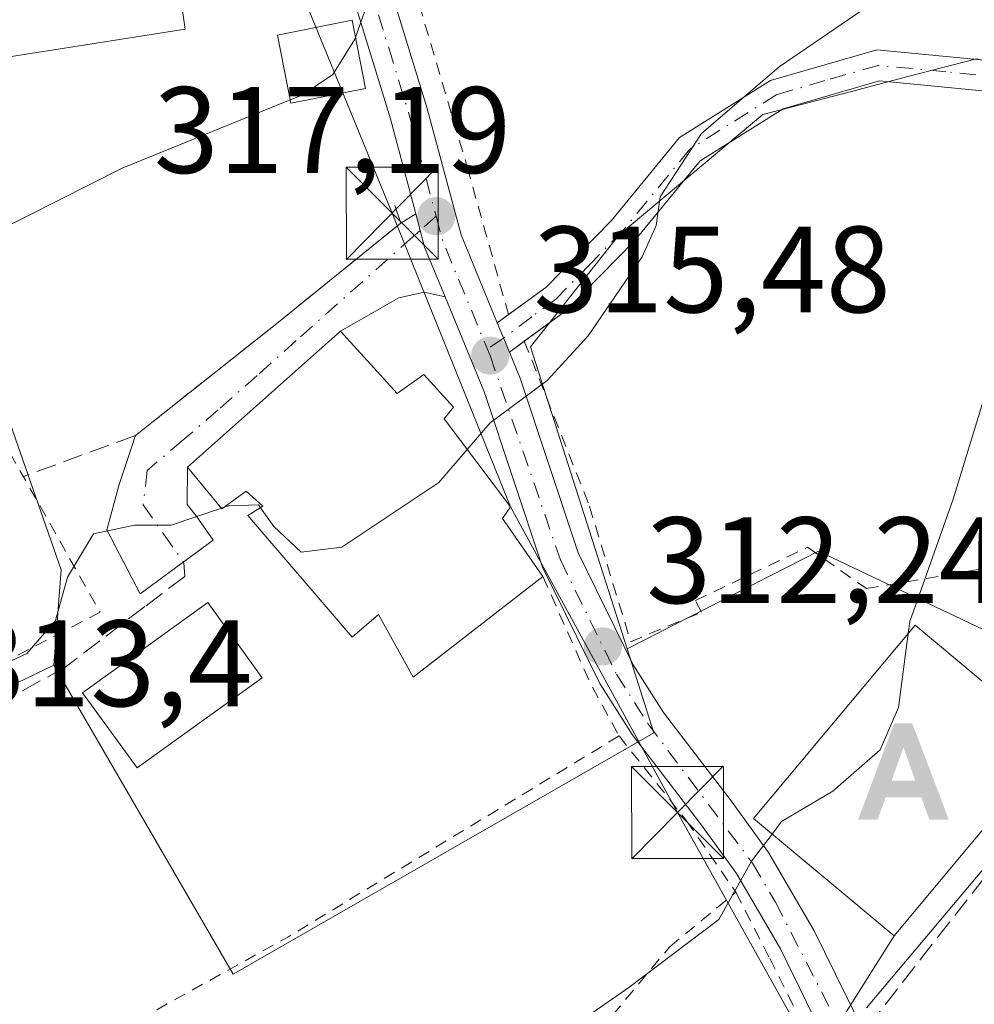
# Model space of a CAD drawing. Units: metres. Extents: x 620156 to 623593, y 4782703 to 4785077.
# Drawn here: x 622135 to 622213, y 4782844 to 4782925 of the extents above; entities that cross this region are included whole.
import ezdxf

# ---------------------------------------------------------------- set-up
doc = ezdxf.new("R2010")
doc.units = ezdxf.units.M
doc.header["$MEASUREMENT"] = 0
for name, pattern in [('DGN Style 2', [1.6480167562047852, 0.988810053722871, -0.6592067024819142]), ('DGN Style 3', [2.307223458686699, 1.648016756204785, -0.6592067024819142]), ('DGN Style 4', [2.6384748266838614, 1.318413404963828, -0.6592067024819142, 0.001648016756204785, -0.6592067024819142])]:
    doc.linetypes.add(name, pattern=pattern)
for name, color, linetype, lineweight in [('Alambrada', 7, 'DGN Style 2', 0), ('Alojamiento puntual', 7, 'Continuous', 0), ('Camino Cxs', 7, 'Continuous', 0), ('Camino eje', 30, 'DGN Style 4', 13), ('Carretera de calzada única Cxs', 7, 'Continuous', 13), ('Carretera de calzada única eje', 7, 'DGN Style 4', 0), ('Cima', 7, 'Continuous', 0), ('Curva de nivel normal', 30, 'Continuous', 0), ('Edificación Cxs', 1, 'Continuous', 13), ('Matorral CxS', 135, 'Continuous', 0), ('Muro lineal', 1, 'DGN Style 3', 13), ('Núcleo urbano CxS', 7, 'Continuous', 0), ('Obra de contención lineal', 1, 'DGN Style 3', 13), ('Prado CxS', 92, 'Continuous', 0), ('Punto de cota en terreno', 7, 'Continuous', 0), ('Punto geodésico', 7, 'Continuous', 0), ('Rótulo de punto de cota en terreno', 7, 'Continuous', 0), ('Senda', 7, 'DGN Style 3', 0), ('Tendido', 6, 'Continuous', 0), ('Torre de tendido puntual', 7, 'Continuous', 0), ('Vía urbana Cxs', 4, 'Continuous', 0), ('Vía urbana eje', 4, 'DGN Style 4', 0)]:
    doc.layers.add(name, color=color, linetype=linetype, lineweight=lineweight)
doc.styles.add('Style-Arial', font='txt')

# ---------------------------------------------------------------- blocks, each defined once
blk = doc.blocks.new('*U21')
at = {"layer": 'Prado CxS', "color": 92, "linetype": 'Continuous', "lineweight": 0}
for points in [[(622204.4238999998, 4782844.0065, 308.895199999999), (622215.5883, 4782857.2369, 308.445000000007)], [(622225.7269000001, 4782869.2511, 308.1683000000049), (622200.5116999998, 4782881.239700001, 311.6263999999938), (622184.9017000003, 4782873.272299999, 312.438599999994), (622177.0131000001, 4782897.913899999, 315.9009999999981), (622184.2134999996, 4782907.011700001, 316.0883999999933), (622195.9650999998, 4782916.866900001, 315.0117999999929), (622203.2089000001, 4782918.756100001, 314.022100000002), (622207.9215000002, 4782919.985500001, 313.4597000000067), (622213.3976999996, 4782921.413699999, 312.7657000000036)]]:
    blk.add_polyline3d(points, dxfattribs=at)
blk = doc.blocks.new('5PATER')
at = {"layer": 'Matorral CxS', "linetype": 'Continuous', "lineweight": 0}
h = blk.add_hatch(color=51, dxfattribs=at)
edge = h.paths.add_edge_path()
edge.add_ellipse((0, 0), major_axis=(-0.1095731443231308, -0.1110710700762829), ratio=0.9994222409660322, start_angle=0, end_angle=360)
blk = doc.blocks.new('5TTEND')
at = {"layer": 'Cima', "color": 7, "linetype": 'Continuous', "lineweight": 0}
for p, q in [((-0.375, 0.3754), (0.375, -0.3746)), ((0.3720000000000001, 0.3784000000000001), (-0.3720000000000001, -0.3776))]:
    blk.add_line(p, q, dxfattribs=at)
at = {"layer": 'Cima', "color": 7, "linetype": 'Continuous', "lineweight": 0, "flags": 128}
blk.add_lwpolyline([(-0.375, -0.3746), (0.375, -0.3746), (0.375, 0.3754), (-0.375, 0.3754), (-0.3720000000000001, -0.3776)], dxfattribs=at)
blk = doc.blocks.new('5ALOJA')
at = {"layer": 'Punto geodésico', "linetype": 'Continuous', "lineweight": 0}
h = blk.add_hatch(color=6, dxfattribs=at)
h.paths.add_polyline_path([(-0.3691, -0.3496), (-0.0741, 0.4354), (0.0729, 0.4354), (0.3709000000000001, -0.3496), (0.2119, -0.3496), (0.1469, -0.1686), (-0.1441, -0.1686), (-0.2091, -0.3496)])
h.paths.add_polyline_path([(-0.0961, -0.0326), (0.0009000000000000001, 0.2394), (0.09790000000000001, -0.0326)], flags=16)

msp = doc.modelspace()

# ---------------------------------------------------------------- linework, layer by layer
at = {"layer": 'Alambrada', "color": 7, "linetype": 'DGN Style 2', "lineweight": 0, "extrusion": (-0.4732220057509345, -0.3593736457590488, 0.804308097688263), "elevation": -2013016.207951002, "flags": 128}
msp.add_lwpolyline([(-3432727.053246975, 2725287.063015317), (-3432717.828110863, 2725284.363307677), (-3432712.936531546, 2725283.429130075)], dxfattribs=at)
at = {"layer": 'Alambrada', "color": 7, "linetype": 'DGN Style 2', "lineweight": 0, "extrusion": (-0.4891842055084434, 0.8128274611896144, 0.3162441009997168), "elevation": 3583380.999926615, "flags": 128}
msp.add_lwpolyline([(-2999364.868746761, -1194199.782569104), (-2999333.364263761, -1194199.395925736), (-2999287.749497287, -1194204.530229215)], dxfattribs=at)
at = {"layer": 'Alambrada', "color": 7, "linetype": 'DGN Style 2', "lineweight": 0}
for points in [[(622205.1801000005, 4782959.450099999, 320.8258999999962), (622205.0401, 4782963.0701, 318.9438999999985), (622201.2001, 4782966.920100001, 319.9425000000047), (622197.8300999999, 4782967.4001, 320.5763000000007), (622197.3501000004, 4782969.3201, 320.9591999999975), (622194.4600999998, 4782973.170100001, 322.0194000000047), (622181.9600999998, 4782953.9301, 321.8724999999977), (622180.0301000001, 4782953.450099999, 322.2884999999951), (622172.3400999998, 4782942.870100001, 321.6588999999949), (622166.0900999998, 4782937.090100001, 321.6092999999965), (622165.6101000002, 4782933.7301, 321.133799999996), (622171.8601000002, 4782912.5601, 317.8557000000001), (622175.2301000003, 4782900.540100001, 316.297900000005)], [(622176.5100999996, 4782898.380100001, 316.0185999999958), (622181.8300999999, 4782884.920100001, 313.7765000000072), (622185.1901000004, 4782873.860099999, 312.4896000000008), (622190.9600999998, 4782876.270099999, 312.3874000000069), (622190.4801000003, 4782877.2301, 312.4689999999973), (622199.6201, 4782881.5601, 312.4369000000006), (622204.4301000005, 4782878.190099999, 312.5353999999934), (622221.2600999996, 4782881.0801, 308.3579000000027)], [(622130.8201000001, 4782894.890100001, 319.7890000000043), (622133.7401000002, 4782890.700099999, 319.5581999999995), (622141.9101, 4782876.270099999, 315.5387000000046), (622120.7500999998, 4782865.210100001, 314.4841000000015), (622107.7701000003, 4782860.880100001, 313.1950999999972), (622099.1101000002, 4782861.360099999, 312.610400000005), (622103.9200999998, 4782846.9301, 309.7304000000004), (622109.2100999998, 4782837.790100001, 309.4226999999955), (622117.3901000004, 4782827.690099999, 307.7131999999983)], [(622184.2401000002, 4782866.170100001, 312.2171999999992), (622189.7573999995, 4782859.249299999, 311.1104999999953), (622193.7790999999, 4782853.428400001, 310.5668000000005), (622196.5307999998, 4782848.030900001, 309.7410999999993), (622199.8115999997, 4782841.4692, 309.3025999999954), (622201.2933, 4782837.130000001, 308.945200000002), (622201.9401000004, 4782834.7301, 308.7281999999978), (622203.2701000003, 4782827.590100001, 308.3007999999973), (622202.6401000004, 4782823.210100001, 307.9557999999961), (622200.5525000002, 4782818.397500001, 307.8295000000071), (622196.7424, 4782815.328299999, 308.1745999999985), (622191.6623999998, 4782813.4233, 308.0586000000039), (622185.3124000002, 4782812.365, 308.2565000000032), (622172.2801000001, 4782812.470100001, 311.4499999999971)], [(622171.8501000004, 4782820.4101, 309.351800000004), (622171.0248999996, 4782828.24, 309.5133999999962), (622188.3816000001, 4782848.9834, 310.2878000000055), (622193.7790999999, 4782853.428400001, 310.5668000000005)]]:
    msp.add_polyline3d(points, dxfattribs=at)
at = {"layer": 'Camino Cxs', "color": 7, "linetype": 'Continuous', "lineweight": 0, "extrusion": (0.004004148685940585, 0.002904362320424248, 0.9999877656615668), "elevation": 16698.85237351016, "flags": 128}
msp.add_lwpolyline([(622168.0589812634, 4782871.549752102), (622168.9753963407, 4782872.214454905)], dxfattribs=at)
at = {"layer": 'Camino Cxs', "color": 7, "linetype": 'Continuous', "lineweight": 0, "extrusion": (0.04254881432656801, -0.1031985531102634, 0.9937502991372388), "elevation": -466801.2408142172, "flags": 128}
msp.add_lwpolyline([(2398316.094408477, 4158531.83858819), (2398316.094408477, 4158534.443718213)], dxfattribs=at)
at = {"layer": 'Camino Cxs', "color": 7, "linetype": 'Continuous', "lineweight": 0, "extrusion": (-0.002628465794418053, -0.001925418354191379, 0.9999946919517768), "elevation": -10528.4339724174, "flags": 128}
msp.add_lwpolyline([(622175.1946749373, 4782886.96601319), (622173.9814662486, 4782886.077311544)], dxfattribs=at)
at = {"layer": 'Camino Cxs', "color": 7, "linetype": 'Continuous', "lineweight": 0}
msp.add_polyline3d([(622175.3000999996, 4782897.483300001, 316.0127999999968), (622174.3132999997, 4782899.876700001, 316.3035999999993), (622178.2701000003, 4782902.7501, 316.1539000000048), (622183.6201, 4782908.2301, 315.9980999999971), (622189.1700999998, 4782914.9801, 316.0703999999969), (622196.5900999998, 4782919.6501, 317.2514999999985), (622205.2600999996, 4782922.140100001, 316.8672999999981), (622216.3101000005, 4782921.0801, 314.334600000002), (622223.7901, 4782918.8101, 313.0443999999989), (622226.7500999998, 4782917.370100001, 313.514599999995), (622225.6601, 4782915.120100001, 313.2021999999997), (622222.8701, 4782916.470100001, 313.172900000005), (622215.8201000001, 4782918.610099999, 313.0708000000013), (622205.4901000002, 4782919.610099999, 315.145399999994), (622197.6201, 4782917.340100001, 315.9122999999963), (622190.8501000004, 4782913.0801, 315.3611999999994), (622185.4901000002, 4782906.5601, 315.3959999999934), (622179.9101, 4782900.860099999, 315.6765000000014)], close=True, dxfattribs=at)
for points in [[(622175.2297, 4782900.541400001, 316.2979999999953), (622178.2701000003, 4782902.7501, 316.1539000000048), (622183.6201, 4782908.2301, 315.9980999999971), (622189.1700999998, 4782914.9801, 316.0703999999969), (622196.5900999998, 4782919.6501, 317.2514999999985), (622205.2600999996, 4782922.140100001, 316.8672999999981), (622216.3101000005, 4782921.0801, 314.334600000002), (622223.7901, 4782918.8101, 313.0443999999989), (622224.7829999998, 4782918.327099999, 313.1347999999998)], [(622226.7456, 4782917.360900001, 313.5141000000003), (622225.6601, 4782915.120100001, 313.2021999999997), (622222.8701, 4782916.470100001, 313.172900000005), (622215.8201000001, 4782918.610099999, 313.0708000000013), (622205.4901000002, 4782919.610099999, 315.145399999994), (622197.6201, 4782917.340100001, 315.9122999999963), (622190.8501000004, 4782913.0801, 315.3611999999994), (622185.4901000002, 4782906.5601, 315.3959999999934), (622179.9101, 4782900.860099999, 315.6765000000014), (622176.5132999998, 4782898.372, 316.0176999999967)]]:
    msp.add_polyline3d(points, dxfattribs=at)
at = {"layer": 'Camino eje', "color": 30, "linetype": 'DGN Style 4', "lineweight": 13}
msp.add_polyline3d([(622226.2050999999, 4782916.245100001, 313.4048000000039), (622224.8101000005, 4782916.920100001, 313.409799999994), (622223.3300999999, 4782917.640100001, 313.4833999999973), (622216.0651000004, 4782919.845100001, 313.7157000000007), (622210.9001000002, 4782920.345100001, 314.9070000000065), (622205.3750999998, 4782920.8751, 316.0069999999978), (622201.0401, 4782919.630100001, 316.3503000000055), (622197.1051000003, 4782918.495100001, 316.6082000000025), (622190.0100999996, 4782914.030099999, 315.7314000000042), (622184.5551000005, 4782907.395099999, 315.6869000000006), (622181.8800999997, 4782904.655099999, 315.7765000000072), (622179.0900999998, 4782901.8051, 315.9156999999978), (622177.1151000002, 4782900.3651, 316.1371999999974), (622174.8295, 4782898.622500001, 316.1465000000026), (622173.5031000003, 4782897.7247, 316.1374000000069)], dxfattribs=at)
at = {"layer": 'Carretera de calzada única Cxs', "color": 7, "linetype": 'Continuous', "lineweight": 13, "extrusion": (0.04254881432656801, -0.1031985531102634, 0.9937502991372388), "elevation": -466801.2408142172, "flags": 128}
msp.add_lwpolyline([(2398316.094408477, 4158531.83858819), (2398316.094408477, 4158534.443718213)], dxfattribs=at)
at = {"layer": 'Carretera de calzada única Cxs', "color": 7, "linetype": 'Continuous', "lineweight": 13}
for points in [[(622140.5900999998, 4782966.7601, 327.7590999999957), (622143.2301000003, 4782957.9301, 326.5274999999965), (622144.2401000002, 4782955.3301, 326.2293000000063), (622147.0701000001, 4782950.0001, 325.2207000000053), (622149.6801000005, 4782946.6501, 324.8454999999958), (622153.7401000002, 4782943.550100001, 323.9548999999971), (622158.9301000005, 4782939.890100001, 323.0155999999988), (622160.3333999999, 4782938.260199999, 322.3904000000039), (622161.1511000004, 4782937.3115, 322.0329999999958), (622161.9633, 4782936.370100001, 321.8006000000024), (622162.8300999999, 4782935.360099999, 321.5310999999929), (622165.3101000005, 4782928.100099999, 320.5056999999942), (622168.6001000004, 4782917.360099999, 318.8779000000068), (622171.3501000004, 4782907.050100001, 317.4146999999939), (622174.3132999997, 4782899.876700001, 316.3035999999993), (622175.3000999996, 4782897.483300001, 316.0127999999968), (622176.2100999998, 4782895.270099999, 315.7838999999949), (622180.9101, 4782881.120100001, 313.7292000000016), (622185.3901000004, 4782871.9801, 312.3714000000036), (622187.8701, 4782868.090100001, 311.8340000000026), (622193.4001000002, 4782860.870100001, 311.7810000000027), (622196.4401000004, 4782856.6601, 313.4210000000021), (622200.1700999998, 4782850.270099999, 310.7792000000045), (622204.5301000001, 4782841.380100001, 308.6149000000005)], [(622201.6401000004, 4782840.170100001, 309.0133999999962), (622197.4200999998, 4782848.800100001, 309.7507999999943), (622193.8300999999, 4782854.950099999, 311.1186000000016), (622190.9001000002, 4782859.0101, 311.071299999996), (622185.3101000005, 4782866.290100001, 312.0629999999946), (622182.6700999998, 4782870.450099999, 312.6380999999965), (622178.0100999996, 4782879.940099999, 314.4507000000012), (622173.2801000001, 4782894.1801, 316.4795000000013), (622170.0521999998, 4782901.992900001, 316.8380999999936), (622168.3800999997, 4782906.040100001, 317.7262000000046), (622168.0201000003, 4782907.4101, 318.1150999999954), (622167.6617000002, 4782908.7565, 318.2970999999961), (622165.6001000004, 4782916.5001, 319.5850000000065), (622162.3400999998, 4782927.140100001, 320.9309999999969), (622160.0701000001, 4782933.780099999, 322.6475000000065), (622156.8101000005, 4782937.5601, 322.8640000000014), (622151.8901000004, 4782941.030099999, 323.8123000000051), (622149.2301000003, 4782943.0733, 325.1904000000068), (622147.7169000005, 4782944.2163, 325.5026999999973), (622146.8534000004, 4782945.210100001, 325.3668999999936), (622144.4401000004, 4782948.290100001, 324.6904000000068), (622141.4001000002, 4782954.030099999, 326.0409000000073), (622140.2801000001, 4782956.920100001, 326.6462000000029), (622137.6001000004, 4782965.850099999, 327.7375999999931)], [(622167.6617000002, 4782908.7565, 318.2970999999961), (622165.6001000004, 4782916.5001, 319.5850000000065), (622162.3400999998, 4782927.140100001, 320.9309999999969), (622160.0701000001, 4782933.780099999, 322.6475000000065), (622156.8101000005, 4782937.5601, 322.8640000000014), (622151.8901000004, 4782941.030099999, 323.8123000000051), (622149.2301000003, 4782943.0733, 325.1904000000068)], [(622161.9633, 4782936.370100001, 321.8006000000024), (622162.8300999999, 4782935.360099999, 321.5310999999929), (622165.3101000005, 4782928.100099999, 320.5056999999942), (622168.6001000004, 4782917.360099999, 318.8779000000068), (622171.3501000004, 4782907.050100001, 317.4146999999939), (622174.3132999997, 4782899.876700001, 316.3035999999993)], [(622170.0521999998, 4782901.992900001, 316.8380999999936), (622168.3800999997, 4782906.040100001, 317.7262000000046), (622168.0201000003, 4782907.4101, 318.1150999999954), (622167.6617000002, 4782908.7565, 318.2970999999961)], [(622209.0301999999, 4782824.5801, 307.3279999999941), (622207.6801000005, 4782825.840100001, 307.5429000000004), (622205.1300999997, 4782830.130100001, 308.1434000000008), (622201.6401000004, 4782840.170100001, 309.0133999999962), (622197.4200999998, 4782848.800100001, 309.7507999999943), (622193.8300999999, 4782854.950099999, 311.1186000000016), (622190.9001000002, 4782859.0101, 311.071299999996), (622185.3101000005, 4782866.290100001, 312.0629999999946), (622182.6700999998, 4782870.450099999, 312.6380999999965), (622178.0100999996, 4782879.940099999, 314.4507000000012), (622173.2801000001, 4782894.1801, 316.4795000000013), (622170.0521999998, 4782901.992900001, 316.8380999999936)], [(622175.3000999996, 4782897.483300001, 316.0127999999968), (622176.2100999998, 4782895.270099999, 315.7838999999949), (622180.9101, 4782881.120100001, 313.7292000000016), (622185.3901000004, 4782871.9801, 312.3714000000036), (622187.8701, 4782868.090100001, 311.8340000000026), (622193.4001000002, 4782860.870100001, 311.7810000000027), (622196.4401000004, 4782856.6601, 313.4210000000021), (622200.1700999998, 4782850.270099999, 310.7792000000045), (622204.5301000001, 4782841.380100001, 308.6149000000005), (622207.9700999996, 4782831.450099999, 307.8031999999948), (622210.1401000004, 4782827.8201, 307.3087999999989), (622216.4700999996, 4782821.9001, 306.5437999999995), (622225.3800999997, 4782813.470100001, 305.992499999993), (622246.5500999996, 4782791.2501, 304.9489999999932), (622252.9301000005, 4782783.030099999, 304.7213999999949), (622256.3800999997, 4782776.620100001, 304.5528000000049), (622268.2500999998, 4782743.020099999, 305.0439000000042), (622269.5577999996, 4782739.655900001, 303.9260000000068)]]:
    msp.add_polyline3d(points, dxfattribs=at)
at = {"layer": 'Carretera de calzada única eje', "color": 7, "linetype": 'DGN Style 4', "lineweight": 0, "extrusion": (-0.1176446742803645, -0.2090058756814456, 0.9708121726390225), "elevation": -1072542.216327644, "flags": 128}
msp.add_lwpolyline([(-1803889.249139819, 4342688.789787321), (-1803887.782827554, 4342687.240427809), (-1803880.284139042, 4342681.168072605)], dxfattribs=at)
at = {"layer": 'Carretera de calzada única eje', "color": 7, "linetype": 'DGN Style 4', "lineweight": 0}
for points in [[(622160.0667000003, 4782936.177100001, 322.4049999999988), (622161.4501, 4782934.5701, 321.9520000000048), (622162.6901000004, 4782930.940099999, 321.1429000000062), (622163.8201000001, 4782927.620100001, 320.6692999999942), (622165.4501, 4782922.300100001, 320.3163999999961), (622167.1001000004, 4782916.9301, 319.1346999999951), (622169.3201000001, 4782908.5701, 317.965400000001)], [(622173.5031000003, 4782897.7247, 316.1374000000069), (622173.7200999996, 4782897.200099999, 316.125199999995), (622179.4600999998, 4782880.530099999, 314.0926999999938), (622184.0301000001, 4782871.210100001, 312.4847000000009), (622186.5900999998, 4782867.190099999, 311.943299999999), (622195.1300999997, 4782855.800100001, 312.082699999999), (622197.0000999998, 4782852.610099999, 310.2412999999942), (622203.0800999999, 4782840.770099999, 308.8263000000007), (622206.5500999996, 4782830.790100001, 307.9878999999929), (622208.9101, 4782826.8301, 307.4475999999996), (622210.9501, 4782824.920100001, 307.1483000000007)]]:
    msp.add_polyline3d(points, dxfattribs=at)
at = {"layer": 'Curva de nivel normal', "color": 30, "linetype": 'Continuous', "lineweight": 0, "flags": 128}
for points, elevation in [([(622193.8499999996, 4782965.630000001), (622190.8300000001, 4782963.380000001), (622187.0499999998, 4782957.810000001), (622183.0199999996, 4782952.060000001), (622178.2100000001, 4782942.949999999), (622171.4199999999, 4782932.789999999), (622166.9800000006, 4782928.199999999), (622163.7100000001, 4782925.939999999), (622162.7417000001, 4782923.149)], 320), ([(622214.5772000002, 4782946.845600001), (622214.8799999999, 4782946.189999999), (622215.7300000006, 4782941.779999999), (622215.5700000003, 4782936.17), (622214.7199999997, 4782933.350000001), (622210.3399999999, 4782929.67), (622197.2999999998, 4782920.76), (622190.9800000006, 4782915.33), (622187.5999999996, 4782910.16), (622187.2599999999, 4782907.800000001), (622186.1200000001, 4782905.25), (622181.7199999997, 4782898.800000001), (622178.3799999999, 4782895.180000001), (622173.7199999997, 4782891.710000001), (622171.8602, 4782889.542500001)], 315), ([(622162.7417000001, 4782923.149), (622162.6900000004, 4782923), (622160.9000000004, 4782920.130000001), (622158.3799999999, 4782918.449999999), (622157.4255999997, 4782918.062200001)], 320), ([(622157.4255999997, 4782918.062200001), (622143.7100000001, 4782912.49), (622130.7100000001, 4782905.939999999), (622124.4500000002, 4782903.9), (622117.6799999997, 4782902.119999999), (622111.7800000003, 4782901.51), (622108.5800000001, 4782902.189999999), (622104.3300000001, 4782902.800000001), (622100.0199999996, 4782903.67), (622095.5899999999, 4782903.939999999), (622087.5300000003, 4782907), (622080.5300000003, 4782908.880000001), (622075.4299999997, 4782910.640000001), (622072.7800000003, 4782910.26), (622070.2300000006, 4782907.310000001), (622069.7999999998, 4782899.66), (622071.2400000002, 4782878.800000001), (622071.4699999997, 4782866.699999999), (622070.7800000003, 4782862.680000001), (622068.8399999999, 4782858.600000001), (622065.6900000004, 4782851.710000001), (622060.7999999998, 4782845.460000001), (622054.0899999999, 4782839.66)], 320), ([(622216.9199999999, 4782903.17), (622211.4900000002, 4782885.5), (622207.9600000001, 4782875.52), (622207.8318999996, 4782874.542199999)], 310), ([(622171.8602, 4782889.542500001), (622169.5499999998, 4782886.850000001), (622161.6299999999, 4782881.57), (622158.2999999998, 4782881.16), (622156.0700000003, 4782883.26), (622154.9890999999, 4782884.794199999)], 315), ([(622085.0599999996, 4782839.02), (622085.4199999999, 4782850.350000001), (622084.6399999997, 4782863.720000001), (622085, 4782872.109999999), (622084.7999999998, 4782879.58), (622085.2999999998, 4782881.970000001), (622087.04, 4782882.060000001), (622089.3700000001, 4782880.84), (622095.5899999999, 4782878.810000001), (622110.0499999998, 4782875.029999999), (622117.6100000005, 4782872.26), (622121.5099999999, 4782870.15), (622124.5999999996, 4782869.359999999), (622126.9900000002, 4782869.77), (622130.04, 4782870.16), (622135.9299999997, 4782872.890000001), (622138.2699999996, 4782875.59), (622139.2599999999, 4782879.119999999), (622141.3700000001, 4782882.65), (622144.7100000001, 4782883.359999999), (622147.7199999997, 4782883.380000001), (622151.8031000001, 4782884.746900001)], 314.9999999999999), ([(622152.0325999996, 4782884.8237), (622151.8031000001, 4782884.746900001)], 315), ([(622154.9890999999, 4782884.794199999), (622154.8300000001, 4782885.02), (622152.3799999999, 4782884.939999999), (622152.0325999996, 4782884.8237)], 315), ([(622207.8318999996, 4782874.542199999), (622207.04, 4782868.5), (622205.54, 4782865.039999999), (622201.6900000004, 4782861.680000001), (622197.5, 4782859.189999999), (622196.7298999997, 4782858.171599999)], 310), ([(622196.7298999997, 4782858.171599999), (622195.0499999998, 4782855.949999999), (622192.3799999999, 4782851.189999999), (622185.0499999998, 4782845.66), (622173.8399999999, 4782837.890000001)], 310)]:
    msp.add_lwpolyline(points, dxfattribs=dict(at, elevation=elevation))
at = {"layer": 'Edificación Cxs', "color": 1, "linetype": 'Continuous', "lineweight": 13, "flags": 128}
for points, elevation in [([(622147.1901000004, 4782935.550100001), (622148.8501000004, 4782923.8301), (622126.0100999996, 4782920.2401), (622125.1501000002, 4782928.630100001), (622130.6700999998, 4782929.7301), (622129.8601000002, 4782934.5001), (622125.1901000004, 4782933.4901), (622124.3000999996, 4782936.720100001), (622126.4600999998, 4782938.9301), (622147.6901000004, 4782942.3101), (622149.5701000001, 4782935.7501)], 328.5604000000022), ([(622161.5100999996, 4782899.190099999), (622166.1300999997, 4782894.100099999), (622168.3201000001, 4782895.6501), (622170.7301000003, 4782893.0001), (622169.9700999996, 4782892.050100001), (622175.3901000004, 4782884.860099999), (622174.7301000003, 4782883.9001), (622178.0301000001, 4782879.1801), (622167.4401000004, 4782870.960100001), (622164.6201, 4782876.0701), (622162.4600999998, 4782874.2401), (622153.9600999998, 4782884.1501), (622155.1901000004, 4782884.920100001), (622153.8300999999, 4782886.140100001), (622151.8501000004, 4782884.690099999), (622149.0500999996, 4782888.090100001)], 320.3623999999982)]:
    msp.add_lwpolyline(points, close=True, dxfattribs=dict(at, elevation=elevation))
at = {"layer": 'Edificación Cxs', "color": 1, "linetype": 'Continuous', "lineweight": 13}
for points in [[(622147.1901000004, 4782935.550100001, 328.5604000000022), (622148.8501000004, 4782923.8301, 323.4036000000052), (622126.0100999996, 4782920.2401, 323.3757000000041), (622125.1501000002, 4782928.630100001, 324.2828000000009), (622130.6700999998, 4782929.7301, 328.0632000000041), (622129.8601000002, 4782934.5001, 328.1585000000051), (622125.1901000004, 4782933.4901, 324.5080000000016), (622124.3000999996, 4782936.720100001, 324.7108000000007), (622126.4600999998, 4782938.9301, 325.7851999999984), (622147.6901000004, 4782942.3101, 326.1000000000058), (622149.5701000001, 4782935.7501, 326.1154999999999), (622147.1901000004, 4782935.550100001, 328.5604000000022)], [(622163.5701000001, 4782919.0001, 320.6355999999942), (622157.4801000003, 4782917.790100001, 321.4401999999973), (622156.3701, 4782923.340100001, 322.3041999999987), (622162.4600999998, 4782924.5601, 321.1999999999971), (622163.5701000001, 4782919.0001, 320.6355999999942)], [(622178.0301000001, 4782879.1801, 314.3764999999985), (622167.4401000004, 4782870.960100001, 315.5323000000063), (622164.6201, 4782876.0701, 319.0838999999978), (622162.4600999998, 4782874.2401, 317.644100000005), (622153.9600999998, 4782884.1501, 318.8377999999939), (622155.1901000004, 4782884.920100001, 320.1570000000065), (622153.8300999999, 4782886.140100001, 319.8910000000033), (622151.8501000004, 4782884.690099999, 317.750199999995), (622149.0500999996, 4782888.090100001, 317.6003999999957), (622161.5100999996, 4782899.190099999, 318.5209000000032)], [(622161.5100999996, 4782899.190099999, 318.5209000000032), (622166.1300999997, 4782894.100099999, 320.3623999999982), (622168.3201000001, 4782895.6501, 318.5884999999981), (622170.7301000003, 4782893.0001, 318.3254000000015), (622169.9700999996, 4782892.050100001, 319.4519), (622175.3901000004, 4782884.860099999, 317.110400000005), (622174.7301000003, 4782883.9001, 317.7189000000071), (622178.0301000001, 4782879.1801, 314.3764999999985)], [(622155.1201, 4782870.9101, 315.2869999999967), (622144.9200999998, 4782863.5601, 314.3530000000028), (622140.4801000003, 4782869.700099999, 315.6046000000061), (622150.6901000004, 4782877.0601, 315.7676999999967), (622155.1201, 4782870.9101, 315.2869999999967)], [(622219.8501000004, 4782865.630100001, 310.899900000004), (622206.6901000004, 4782849.860099999, 311.5510999999969), (622195.2100999998, 4782859.440099999, 313.1456000000035), (622208.3901000004, 4782875.210100001, 312.8821999999927), (622219.8501000004, 4782865.630100001, 310.899900000004)]]:
    msp.add_polyline3d(points, dxfattribs=at)
for points in [[(622163.5701000001, 4782919.0001, 322.3041999999987), (622157.4801000003, 4782917.790100001, 322.3041999999987), (622156.3701, 4782923.340100001, 322.3041999999987), (622162.4600999998, 4782924.5601, 322.3041999999987)], [(622155.1201, 4782870.9101, 315.7676999999967), (622144.9200999998, 4782863.5601, 315.7676999999967), (622140.4801000003, 4782869.700099999, 315.7676999999967), (622150.6901000004, 4782877.0601, 315.7676999999967)], [(622219.8501000004, 4782865.630100001, 313.1456000000035), (622206.6901000004, 4782849.860099999, 313.1456000000035), (622195.2100999998, 4782859.440099999, 313.1456000000035), (622208.3901000004, 4782875.210100001, 313.1456000000035)]]:
    msp.add_3dface(points, dxfattribs=at)
at = {"layer": 'Muro lineal', "color": 1, "linetype": 'DGN Style 3', "lineweight": 13, "extrusion": (-0.01623813032987549, -0.02075844689109556, 0.9996526446751689), "elevation": -109079.3371125886, "flags": 128}
msp.add_lwpolyline([(-2456772.313944276, 4149134.384529944), (-2456772.313944276, 4149108.780353428)], dxfattribs=at)
at = {"layer": 'Núcleo urbano CxS', "color": 7, "linetype": 'Continuous', "lineweight": 0}
for points in [[(622184.9017000003, 4782873.272299999, 312.438599999994), (622177.0131000001, 4782897.913899999, 315.9009999999981), (622184.2134999996, 4782907.011700001, 316.0883999999933), (622195.9650999998, 4782916.866900001, 315.0117999999929), (622203.2089000001, 4782918.756100001, 314.022100000002), (622207.9215000002, 4782919.985500001, 313.4597000000067), (622213.3976999996, 4782921.413699999, 312.7657000000036), (622225.1454999996, 4782918.382900001, 309.743100000007), (622228.1804999998, 4782931.645500001, 310.4548999999971), (622200.1350999996, 4782981.297300001, 321.4584999999934), (622199.8233000003, 4782986.630700001, 321.3141000000033), (622199.6760999998, 4782989.149499999, 321.1955000000016), (622201.6498999996, 4783004.0985, 319.297000000006), (622201.6791000003, 4783004.3211, 319.2550000000047), (622175.8783, 4783005.9301, 326.1674999999959), (622168.6771, 4783014.646700001, 326.5304999999935), (622159.1804999998, 4783009.295499999, 327.8114999999962), (622156.0207000002, 4783007.515000001, 328.2565999999933), (622126.0131000001, 4782990.6063, 330.6900000000023), (622141.7666999997, 4782947.184800001, 325.3986000000005), (622114.5809000004, 4782938.7751, 325.4695999999968), (622103.7512999997, 4782936.300899999, 325.0500000000029)], [(622213.3976999996, 4782921.413699999, 312.7657000000036), (622207.9215000002, 4782919.985500001, 313.4597000000067), (622203.2089000001, 4782918.756100001, 314.022100000002), (622195.9650999998, 4782916.866900001, 315.0117999999929), (622184.2134999996, 4782907.011700001, 316.0883999999933), (622177.0131000001, 4782897.913899999, 315.9009999999981), (622184.9017000003, 4782873.272299999, 312.438599999994), (622187.0891000004, 4782866.4363, 311.9260999999969), (622152.7562999995, 4782846.7501, 312.1888000000035), (622138.1333, 4782871.944499999, 314.9973000000027), (622138.7352999998, 4782879.723099999, 315.6925999999949), (622130.3960999995, 4782903.5987, 320.2596000000049), (622115.2364999996, 4782902.082900001, 320.386599999998), (622103.7512999997, 4782936.300899999, 325.0500000000029), (622114.5809000004, 4782938.7751, 325.4695999999968), (622141.7666999997, 4782947.184800001, 325.3986000000005), (622126.0131000001, 4782990.6063, 330.6900000000023)], [(622073.7311000006, 4782932.7039, 324.2673000000068), (622103.7512999997, 4782936.300899999, 325.0500000000029), (622115.2364999996, 4782902.082900001, 320.386599999998), (622130.3960999995, 4782903.5987, 320.2596000000049), (622138.7352999998, 4782879.723099999, 315.6925999999949), (622138.1333, 4782871.944499999, 314.9973000000027), (622119.4880999997, 4782862.9737, 314.1778999999952), (622098.7997000003, 4782860.4911, 312.2902999999933), (622098.1193000004, 4782860.409499999, 312.1839999999939), (622091.9911000002, 4782861.851299999, 313.3559999999998), (622079.5273000002, 4782864.7838, 317.801999999996)], [(622103.7512999997, 4782936.300899999, 325.0500000000029), (622115.2364999996, 4782902.082900001, 320.386599999998), (622130.3960999995, 4782903.5987, 320.2596000000049), (622138.7352999998, 4782879.723099999, 315.6925999999949), (622138.1333, 4782871.944499999, 314.9973000000027)], [(622103.7512999997, 4782936.300899999, 325.0500000000029), (622115.2364999996, 4782902.082900001, 320.386599999998), (622130.3960999995, 4782903.5987, 320.2596000000049), (622138.7352999998, 4782879.723099999, 315.6925999999949), (622138.1333, 4782871.944499999, 314.9973000000027)], [(622102.4259000003, 4782835.846899999, 308.4728000000032), (622100.6875, 4782845.1599, 309.786300000007), (622099.0144999997, 4782855.094699999, 310.9511999999959), (622098.1193000004, 4782860.409499999, 312.1839999999939), (622098.7997000003, 4782860.4911, 312.2902999999933), (622119.4880999997, 4782862.9737, 314.1778999999952), (622138.1333, 4782871.944499999, 314.9973000000027), (622152.7562999995, 4782846.7501, 312.1888000000035), (622187.0891000004, 4782866.4363, 311.9260999999969), (622184.9017000003, 4782873.272299999, 312.438599999994), (622200.5116999998, 4782881.239700001, 311.6263999999938), (622225.7269000001, 4782869.2511, 308.1683000000049)], [(622225.7269000001, 4782869.2511, 308.1683000000049), (622200.5116999998, 4782881.239700001, 311.6263999999938), (622184.9017000003, 4782873.272299999, 312.438599999994)], [(622138.1333, 4782871.944499999, 314.9973000000027), (622152.7562999995, 4782846.7501, 312.1888000000035), (622187.0891000004, 4782866.4363, 311.9260999999969), (622184.9017000003, 4782873.272299999, 312.438599999994)], [(622138.1333, 4782871.944499999, 314.9973000000027), (622152.7562999995, 4782846.7501, 312.1888000000035), (622187.0891000004, 4782866.4363, 311.9260999999969), (622184.9017000003, 4782873.272299999, 312.438599999994)], [(622138.1333, 4782871.944499999, 314.9973000000027), (622119.4880999997, 4782862.9737, 314.1778999999952), (622098.7997000003, 4782860.4911, 312.2902999999933), (622098.1193000004, 4782860.409499999, 312.1839999999939)], [(622215.5883, 4782857.2369, 308.445000000007), (622204.4238999998, 4782844.0065, 308.895199999999)], [(622204.4238999998, 4782844.0065, 308.895199999999), (622215.5883, 4782857.2369, 308.445000000007)]]:
    msp.add_polyline3d(points, dxfattribs=at)
at = {"layer": 'Obra de contención lineal', "color": 1, "linetype": 'DGN Style 3', "lineweight": 13}
msp.add_polyline3d([(622165.9501, 4782909.450099999, 318.694399999993), (622166.4301000005, 4782908.0101, 318.4927000000025), (622156.3300999999, 4782899.8301, 318.5124000000069), (622144.7901, 4782890.690099999, 317.0562999999966), (622135.6501000002, 4782887.3301, 317.874100000001)], dxfattribs=at)
at = {"layer": 'Prado CxS', "color": 92, "linetype": 'Continuous', "lineweight": 0}
for points in [[(622184.9017000003, 4782873.272299999, 312.438599999994), (622177.0131000001, 4782897.913899999, 315.9009999999981), (622184.2134999996, 4782907.011700001, 316.0883999999933), (622195.9650999998, 4782916.866900001, 315.0117999999929), (622203.2089000001, 4782918.756100001, 314.022100000002), (622207.9215000002, 4782919.985500001, 313.4597000000067), (622213.3976999996, 4782921.413699999, 312.7657000000036), (622225.1454999996, 4782918.382900001, 309.743100000007), (622228.1804999998, 4782931.645500001, 310.4548999999971), (622200.1350999996, 4782981.297300001, 321.4584999999934), (622199.8233000003, 4782986.630700001, 321.3141000000033), (622199.6760999998, 4782989.149499999, 321.1955000000016), (622201.6498999996, 4783004.0985, 319.297000000006), (622201.6791000003, 4783004.3211, 319.2550000000047), (622175.8783, 4783005.9301, 326.1674999999959), (622168.6771, 4783014.646700001, 326.5304999999935), (622159.1804999998, 4783009.295499999, 327.8114999999962), (622156.0207000002, 4783007.515000001, 328.2565999999933), (622126.0131000001, 4782990.6063, 330.6900000000023), (622141.7666999997, 4782947.184800001, 325.3986000000005), (622114.5809000004, 4782938.7751, 325.4695999999968), (622103.7512999997, 4782936.300899999, 325.0500000000029)], [(622225.7269000001, 4782869.2511, 308.1683000000049), (622200.5116999998, 4782881.239700001, 311.6263999999938), (622184.9017000003, 4782873.272299999, 312.438599999994)], [(622204.4238999998, 4782844.0065, 308.895199999999), (622215.5883, 4782857.2369, 308.445000000007)]]:
    msp.add_polyline3d(points, dxfattribs=at)
at = {"layer": 'Senda', "color": 7, "linetype": 'DGN Style 3', "lineweight": 0}
msp.add_polyline3d([(622148.7106, 4782880.355900001, 315.6347999999998), (622148.7500999998, 4782880.300100001, 315.6419000000024), (622148.8101000005, 4782879.190099999, 315.7140000000072), (622145.5500999996, 4782876.720100001, 315.9848999999958), (622139.0500999996, 4782871.780099999, 315.4251999999979), (622134.8800999997, 4782869.470100001, 314.6068999999989), (622130.7100999998, 4782867.1501, 314.4076999999961), (622126.5500999996, 4782864.840100001, 314.1790000000037), (622122.8101000005, 4782863.5701, 314.1535000000004), (622119.0800999999, 4782862.3101, 314.2260999999999), (622115.3400999998, 4782861.040100001, 314.1309999999939), (622106.2001, 4782859.520099999, 312.7342000000062), (622101.8805000001, 4782858.9005, 312.2872999999963), (622099.0229000002, 4782858.053900001, 311.651199999993), (622097.5412999997, 4782855.937100001, 310.9744000000064), (622098.0705000004, 4782853.291300001, 310.489499999996), (622100.4451000001, 4782848.415100001, 309.8883999999962), (622100.7801000001, 4782847.110099999, 309.7161999999953), (622105.7301000003, 4782834.450099999, 310.2972000000009), (622107.3800999997, 4782830.220100001, 309.6318000000028), (622109.0401, 4782826.0001, 306.9061999999976), (622112.3400999998, 4782817.5601, 305.6474000000017)], dxfattribs=at)
at = {"layer": 'Tendido', "color": 6, "linetype": 'Continuous', "lineweight": 0, "extrusion": (-0.06436046990133955, -0.05491412009789026, 0.9964146573229207), "elevation": -302367.7439076597, "flags": 128}
msp.add_lwpolyline([(-3234705.851565931, 3564970.335629319), (-3234705.851565931, 3564881.151864505)], dxfattribs=at)
at = {"layer": 'Tendido', "color": 6, "linetype": 'Continuous', "lineweight": 0, "extrusion": (0.9270953042589685, 0.3701356461344472, 0.05910922332094992), "elevation": 2347150.804816432, "flags": 128}
msp.add_lwpolyline([(4211264.110308587, -138663.601046861), (4211289.942312744, -138662.0142724196), (4211344.195924083, -138653.7252792914)], dxfattribs=at)
at = {"layer": 'Tendido', "color": 6, "linetype": 'Continuous', "lineweight": 0, "extrusion": (-0.866904893432579, -0.4922839848173787, 0.078309539872048), "elevation": -2893879.67533424, "flags": 128}
msp.add_lwpolyline([(-3851796.439450508, 227626.6030066825), (-3851819.577837879, 227628.5846922551), (-3851847.977543877, 227634.5407828569)], dxfattribs=at)
at = {"layer": 'Tendido', "color": 6, "linetype": 'Continuous', "lineweight": 0, "extrusion": (-0.1029998613327866, -0.1631494595808233, 0.9812101112421906), "elevation": -844100.8756426751, "flags": 128}
msp.add_lwpolyline([(-2027135.875447297, 4294287.264597744), (-2027135.875447297, 4294299.465656961)], dxfattribs=at)
at = {"layer": 'Vía urbana Cxs', "color": 4, "linetype": 'Continuous', "lineweight": 0, "extrusion": (0.1150987461867556, 0.06975455039640877, 0.9909019029779041), "elevation": 405555.7688784219, "flags": 128}
msp.add_lwpolyline([(3767905.975614107, -2983573.240012831), (3767905.975614107, -2983574.693357552)], dxfattribs=at)
at = {"layer": 'Vía urbana Cxs', "color": 4, "linetype": 'Continuous', "lineweight": 0, "extrusion": (-0.6255817852193427, 0.7726771854584116, 0.1077840297717968), "elevation": 3306462.242428662, "flags": 128}
msp.add_lwpolyline([(-3493156.350040322, -358153.2502594259), (-3493171.070307948, -358151.7856269638), (-3493181.55644063, -358151.7831266493), (-3493184.067322814, -358151.8054424019)], dxfattribs=at)
at = {"layer": 'Vía urbana Cxs', "color": 4, "linetype": 'Continuous', "lineweight": 0, "extrusion": (-0.04112602878264893, -0.03663715244430388, 0.9984820322956952), "elevation": -200500.8015296995, "flags": 128}
msp.add_lwpolyline([(-3157451.813562192, 3640536.661315676), (-3157451.813562192, 3640519.94877786)], dxfattribs=at)
at = {"layer": 'Vía urbana Cxs', "color": 4, "linetype": 'Continuous', "lineweight": 0}
msp.add_polyline3d([(622170.0521999998, 4782901.992900001, 316.8380999999936), (622168.3322999999, 4782902.374, 316.9171999999962), (622166.2818, 4782901.910900001, 317.1839999999939), (622161.5100999996, 4782899.190099999, 318.5209000000032), (622149.0500999996, 4782888.090100001, 317.6003999999957), (622149.0176999997, 4782885.0437, 316.5786999999983), (622149.7452999996, 4782884.117699999, 316.5041000000056), (622151.1344, 4782882.133300001, 316.0347000000039), (622145.1813000003, 4782877.767700001, 315.618100000007), (622142.4693, 4782882.9932, 315.1631000000052), (622143.4615000002, 4782886.6974, 315.7759999999981), (622144.7901, 4782890.690099999, 317.0562999999966), (622156.3300999999, 4782899.8301, 318.5124000000069), (622164.4789000005, 4782906.4298, 318.5151000000042), (622166.4301000005, 4782908.0101, 318.4927000000025), (622167.6617000002, 4782908.7565, 318.2970999999961), (622168.0201000003, 4782907.4101, 318.1150999999954), (622168.3800999997, 4782906.040100001, 317.7262000000046)], close=True, dxfattribs=at)
for points in [[(622170.0521999998, 4782901.992900001, 316.8380999999936), (622168.3800999997, 4782906.040100001, 317.7262000000046), (622168.0201000003, 4782907.4101, 318.1150999999954), (622167.6617000002, 4782908.7565, 318.2970999999961)], [(622170.0521999998, 4782901.992900001, 316.8380999999936), (622168.3322999999, 4782902.374, 316.9171999999962), (622166.2818, 4782901.910900001, 317.1839999999939), (622161.5100999996, 4782899.190099999, 318.5209000000032)], [(622149.0500999996, 4782888.090100001, 317.6003999999957), (622149.0176999997, 4782885.0437, 316.5786999999983), (622149.7452999996, 4782884.117699999, 316.5041000000056), (622151.1344, 4782882.133300001, 316.0347000000039), (622145.1813000003, 4782877.767700001, 315.618100000007), (622142.4693, 4782882.9932, 315.1631000000052), (622143.4615000002, 4782886.6974, 315.7759999999981), (622144.7901, 4782890.690099999, 317.0562999999966)]]:
    msp.add_polyline3d(points, dxfattribs=at)
at = {"layer": 'Vía urbana eje', "color": 4, "linetype": 'DGN Style 4', "lineweight": 0}
msp.add_polyline3d([(622169.3201000001, 4782908.5701, 317.965400000001), (622168.0201000003, 4782907.4101, 318.1150999999954), (622167.4200999998, 4782906.890100001, 318.0966999999946), (622157.9001000002, 4782898.420100001, 318.5651000000071), (622154.7301000003, 4782895.590100001, 319.0489999999991), (622151.5500999996, 4782892.770099999, 318.7057000000059), (622148.6601, 4782890.300100001, 317.4504000000015), (622145.7600999996, 4782887.8301, 316.2789000000048), (622145.4200999998, 4782885.020099999, 315.6579999999958), (622147.0800999999, 4782882.6601, 315.2284000000073), (622148.7106, 4782880.355900001, 315.6347999999998)], dxfattribs=at)

# ---------------------------------------------------------------- block references
at = {"layer": 'Alojamiento puntual', "color": 7, "linetype": 'Continuous', "lineweight": 0, "xscale": 10, "yscale": 10, "zscale": 10}
msp.add_blockref('5ALOJA', (622207.4335000003, 4782862.850099999), dxfattribs=at)
msp.add_blockref('5ALOJA', (622207.4335000003, 4782862.850099999), dxfattribs=at)
at = {"layer": 'Prado CxS', "color": 92, "linetype": 'Continuous', "lineweight": 0}
msp.add_blockref('*U21', (0, 0), dxfattribs=at)
at = {"layer": 'Punto de cota en terreno', "color": 7, "linetype": 'Continuous', "lineweight": 0, "xscale": 10, "yscale": 10, "zscale": 10}
for p in [(622169.3300000001, 4782908.57, 317.1900000000023), (622173.7300000006, 4782897.199999999, 315.4799999999959), (622182.9299999997, 4782873.480000001, 312.2400000000052)]:
    msp.add_blockref('5PATER', p, dxfattribs=at)
at = {"layer": 'Torre de tendido puntual', "color": 7, "linetype": 'Continuous', "lineweight": 0, "xscale": 10, "yscale": 10, "zscale": 10}
for p in [(622165.7248999998, 4782908.816000001, 318.694399999993), (622189.0083, 4782859.9341, 311.1726000000053)]:
    msp.add_blockref('5TTEND', p, dxfattribs=at)

# ---------------------------------------------------------------- texts
at = {"layer": 'Rótulo de punto de cota en terreno', "color": 7, "linetype": 'Continuous', "lineweight": 0, "style": 'Style-Arial'}
for s, p in [('317,19', (622146.2872000001, 4782912.097800001)), ('315,48', (622177.2577999998, 4782900.727800001)), ('312,24', (622186.4578, 4782877.0078)), ('313,4', (622130.5077999998, 4782868.597800001))]:
    msp.add_text(s, height=7.000000000000002, dxfattribs=at).set_placement(p)

doc.saveas('drawing.dxf')
